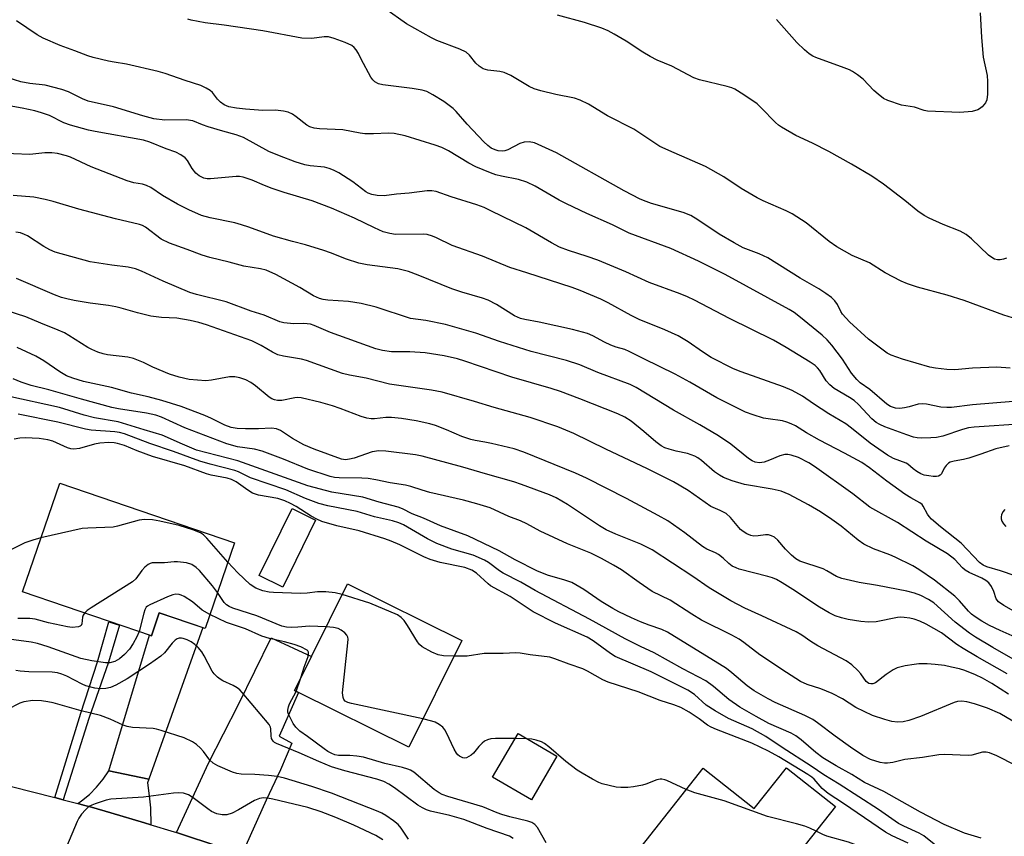
# Model space of a CAD drawing. Units: inches. Extents: x 1321759 to 1327759, y 493448 to 497449.
# Drawn here: x 1324218 to 1324464, y 495626 to 495830 of the extents above; entities that cross this region are included whole.
import ezdxf

# ---------------------------------------------------------------- set-up
doc = ezdxf.new("R2010")
doc.units = ezdxf.units.IN
doc.header["$MEASUREMENT"] = 0
for name, color, linetype in [('BLDG-Footprint', 5, 'Continuous'), ('TRANS-Driveway', 251, 'Continuous'), ('TRANS-Non Street Sidewalk', 7, 'Continuous'), ('TRANS-Road', 130, 'Continuous'), ('Undefined', 1, 'Continuous')]:
    doc.layers.add(name, color=color, linetype=linetype)

msp = doc.modelspace()

# ---------------------------------------------------------------- linework, layer by layer
at = {"layer": 'BLDG-Footprint'}
for points, elevation in [([(1324271.64, 495699.7), (1324264.34, 495678.31), (1324252.89, 495682.22), (1324250.93, 495676.48), (1324218.74, 495687.48), (1324228, 495714.61)], 236.75), ([(1324291.92, 495705.38), (1324283.72, 495688.62), (1324277.85, 495691.49), (1324286.05, 495708.25)], 213.3), ([(1324328.44, 495675.3), (1324315.22, 495648.63), (1324287.68, 495662.29), (1324286.68, 495662.78), (1324290.91, 495671.32), (1324299.9, 495689.45)], 211.41), ([(1324352.25, 495646.41), (1324345.88, 495635.44), (1324336.15, 495641.1), (1324342.53, 495652.07)], 221.48), ([(1324421.81, 495633.78), (1324406.33, 495614.22), (1324395.13, 495600.07), (1324389.39, 495604.61), (1324388.41, 495605.39), (1324386.55, 495606.86), (1324370.17, 495619.82), (1324388.8, 495643.36), (1324401.53, 495633.29), (1324409.58, 495643.46)], 209.43)]:
    msp.add_lwpolyline(points, close=True, dxfattribs=dict(at, elevation=elevation))
at = {"layer": 'TRANS-Driveway'}
for points in [[(1324250.29, 495640.61), (1324240.28, 495642.76), (1324250.45, 495676.65), (1324250.93, 495676.48), (1324252.89, 495682.22), (1324263.74, 495678.52)], [(1324273.44, 495621.67), (1324268.25, 495623.63), (1324257.18, 495627.3), (1324265.21, 495644.66), (1324272.67, 495659.31), (1324280.86, 495675.92), (1324290.91, 495671.32), (1324286.68, 495662.78), (1324287.68, 495662.29), (1324282.8, 495651.39), (1324285.97, 495649.6), (1324283.15, 495642.95), (1324279.57, 495635.4)], [(1324250.29, 495640.61), (1324249.97, 495639.72), (1324250.33, 495636.44), (1324250.66, 495633.47), (1324250.73, 495629.27), (1324249.15, 495629.74), (1324240.75, 495632.24), (1324235.98, 495633.66), (1324233.96, 495634.18), (1324232.5, 495634.55), (1324233.45, 495635.2), (1324235.42, 495636.85), (1324237.22, 495638.66), (1324238.85, 495640.64), (1324240.28, 495642.76)]]:
    msp.add_lwpolyline(points, close=True, dxfattribs=at)
at = {"layer": 'TRANS-Non Street Sidewalk'}
msp.add_lwpolyline([(1324228.86, 495635.48), (1324226.78, 495636.02), (1324233.29, 495657.14), (1324237.44, 495669.96), (1324240.27, 495679.94), (1324242.9, 495679.12), (1324240.15, 495669.83), (1324235.26, 495655.79)], close=True, dxfattribs=at)
at = {"layer": 'TRANS-Road'}
msp.add_lwpolyline([(1324215.94, 495638.8), (1324226.78, 495636.02), (1324228.86, 495635.48), (1324232.5, 495634.55), (1324233.96, 495634.18), (1324235.98, 495633.66), (1324240.75, 495632.24), (1324249.15, 495629.74), (1324250.73, 495629.27), (1324251.39, 495629.07), (1324255.8, 495627.76), (1324257.18, 495627.3), (1324268.25, 495623.63)], dxfattribs=at)
at = {"layer": 'Undefined'}
for p, q in [((1324287.1, 495662.57, 208), (1324288.25, 495665.95, 208)), ((1324344.82, 495650.73, 210), (1324341.79, 495650.8, 210))]:
    msp.add_line(p, q, dxfattribs=at)
for points, elevation in [([(1324466.06, 495755.87), (1324463.89, 495756.55), (1324454, 495760.22), (1324449.77, 495761.54), (1324442.3, 495763.59), (1324439.84, 495764.42), (1324438.22, 495765.09), (1324434.26, 495767.16), (1324430.34, 495769.67), (1324425.99, 495771.45), (1324422.18, 495773.62), (1324420.25, 495774.95), (1324414.53, 495779.64), (1324411.04, 495781.91), (1324409.51, 495782.65), (1324403.77, 495785.08), (1324402.23, 495785.83), (1324398.3, 495788.18), (1324393.94, 495791.11), (1324389.34, 495793.72), (1324381.51, 495797.08), (1324377.99, 495798.73), (1324371.42, 495802.99), (1324364.87, 495806.38), (1324360.12, 495809.28), (1324358.01, 495810.26), (1324356.66, 495810.77), (1324351.93, 495811.65), (1324348.25, 495812.57), (1324346.58, 495813.07), (1324345.27, 495813.71), (1324340.68, 495816.41), (1324339.08, 495817.15), (1324337.93, 495817.39), (1324334.98, 495817.77), (1324333.82, 495818.11), (1324332.83, 495818.72), (1324331.94, 495819.48), (1324330.36, 495821.53), (1324329.57, 495822.25), (1324328.01, 495823), (1324322.21, 495825.19), (1324320.91, 495825.8), (1324314.61, 495829.31), (1324309.27, 495833.13)], 242), ([(1324465.45, 495743.34), (1324462.19, 495743.55), (1324456.11, 495743.31), (1324451.65, 495742.89), (1324449.64, 495742.97), (1324446.84, 495743.31), (1324445.39, 495743.59), (1324438.61, 495745.59), (1324435.79, 495746.53), (1324434.75, 495747.04), (1324430.09, 495750.57), (1324425.34, 495754.89), (1324423.63, 495756.78), (1324423.19, 495757.48), (1324422.32, 495759.22), (1324421.68, 495760.16), (1324420.82, 495760.95), (1324419.39, 495761.99), (1324417.67, 495763.14), (1324412.98, 495765.84), (1324404.9, 495770.84), (1324402.76, 495771.9), (1324398.81, 495773.41), (1324396.55, 495774.63), (1324392.8, 495776.83), (1324387.45, 495780.4), (1324385.69, 495781.42), (1324383.82, 495782.21), (1324375.9, 495784.47), (1324374.57, 495784.93), (1324373.06, 495785.56), (1324369.06, 495787.64), (1324352.1, 495797.08), (1324348.47, 495798.81), (1324346.63, 495799.58), (1324345.31, 495799.85), (1324344.03, 495799.77), (1324343, 495799.4), (1324340, 495797.89), (1324339.23, 495797.63), (1324338.74, 495797.55), (1324337.52, 495797.62), (1324336.77, 495797.85), (1324335.83, 495798.3), (1324334.97, 495798.9), (1324333.94, 495799.87), (1324329.78, 495804.25), (1324327.05, 495807.42), (1324326.28, 495808.21), (1324323.98, 495809.97), (1324321.24, 495811.61), (1324319.7, 495812.41), (1324318.57, 495812.79), (1324316.06, 495813.19), (1324308.72, 495814.08), (1324307.64, 495814.37), (1324306.76, 495814.87), (1324306.23, 495815.38), (1324305.78, 495816.05), (1324303.33, 495820.54), (1324302.65, 495821.96), (1324302.09, 495822.85), (1324301.58, 495823.45), (1324300.96, 495823.95), (1324299.35, 495824.67), (1324296.54, 495825.68), (1324295.12, 495826.05), (1324294.08, 495826.06), (1324291, 495825.66), (1324288.46, 495825.74), (1324278.74, 495827.61), (1324269.11, 495829.01), (1324264.38, 495829.61), (1324260.87, 495830.25), (1324260.04, 495830.53)], 240), ([(1324464.56, 495770.83), (1324463.79, 495770.55), (1324463.02, 495770.38), (1324462.31, 495770.39), (1324461.61, 495770.58), (1324460.92, 495770.93), (1324460.04, 495771.55), (1324455.82, 495775.61), (1324454.48, 495776.69), (1324453.01, 495777.5), (1324448.72, 495779.17), (1324445.27, 495780.75), (1324444, 495781.42), (1324442.42, 495782.51), (1324439.14, 495785.21), (1324433.82, 495789.28), (1324430.96, 495791.24), (1324425.81, 495794.29), (1324420.2, 495797.47), (1324416.08, 495799.53), (1324411.89, 495801.44), (1324408.36, 495803.5), (1324407.64, 495804), (1324406.81, 495804.72), (1324403.31, 495808.31), (1324402.24, 495809.32), (1324398.91, 495811.63), (1324396.7, 495813.01), (1324395.9, 495813.35), (1324394.78, 495813.68), (1324387.83, 495815.33), (1324386.43, 495815.83), (1324380.97, 495818.78), (1324377.31, 495820.29), (1324375.5, 495821.2), (1324373.73, 495822.22), (1324369.52, 495825.01), (1324366.55, 495826.77), (1324365.04, 495827.61), (1324363.44, 495828.29), (1324359.1, 495829.66), (1324352.38, 495831.46)], 244), ([(1324457.95, 495832.1), (1324458.29, 495825.9), (1324458.77, 495821.03), (1324459.73, 495816.42), (1324459.81, 495814.96), (1324459.83, 495811.74), (1324459.69, 495810.34), (1324459.35, 495809.62), (1324458.46, 495808.61), (1324457.84, 495808.09), (1324457.38, 495807.82), (1324456.03, 495807.47), (1324452.88, 495807.18), (1324444.79, 495807.54), (1324443.96, 495807.7), (1324441.61, 495808.49), (1324438.31, 495809.01), (1324434.92, 495810.15), (1324433.87, 495810.67), (1324432.47, 495811.73), (1324431.39, 495812.71), (1324428.72, 495815.49), (1324427.33, 495816.61), (1324426.1, 495817.45), (1324425.34, 495817.85), (1324424.03, 495818.38), (1324416.95, 495820.92), (1324416.17, 495821.28), (1324415.26, 495821.86), (1324414.13, 495822.81), (1324412.22, 495824.66), (1324407.08, 495830.38)], 246), ([(1324466.26, 495734.96), (1324456.08, 495734.16), (1324450.79, 495733.47), (1324449.68, 495733.46), (1324448.2, 495733.61), (1324444.59, 495734.31), (1324443.49, 495734.42), (1324442.52, 495734.29), (1324440.26, 495733.63), (1324439.1, 495733.39), (1324437.94, 495733.25), (1324436.86, 495733.35), (1324435.62, 495733.78), (1324434.7, 495734.32), (1324430.39, 495737.99), (1324428.02, 495739.62), (1324427.2, 495740.45), (1324425.86, 495742.04), (1324423.57, 495745.58), (1324420.92, 495749.04), (1324419.8, 495750.37), (1324418.51, 495751.57), (1324412.68, 495756.34), (1324411.5, 495757.22), (1324410.29, 495757.96), (1324394.25, 495766.74), (1324387.65, 495770.04), (1324380.69, 495773.18), (1324370.32, 495777.01), (1324366.09, 495779.12), (1324359.72, 495781.93), (1324354.6, 495784.33), (1324352.77, 495785.3), (1324346.76, 495788.76), (1324344.72, 495789.75), (1324342.62, 495790.43), (1324338.39, 495791.27), (1324336.96, 495791.63), (1324335.6, 495792.13), (1324332.01, 495793.64), (1324330.19, 495794.56), (1324325.11, 495797.65), (1324323.48, 495798.4), (1324321.79, 495799.05), (1324314.29, 495801.37), (1324311.57, 495801.95), (1324310.17, 495802.05), (1324306.42, 495801.89), (1324304.21, 495801.89), (1324303.1, 495802.03), (1324298.71, 495802.83), (1324292.92, 495803.11), (1324291.57, 495803.26), (1324290.5, 495803.59), (1324289.75, 495803.98), (1324287.11, 495806.11), (1324286.14, 495806.75), (1324285.07, 495807.24), (1324283.95, 495807.55), (1324281.94, 495807.8), (1324278.77, 495807.71), (1324274.44, 495808.02), (1324272.15, 495808.25), (1324270.29, 495808.64), (1324269.06, 495809.14), (1324268.16, 495809.76), (1324267.43, 495810.5), (1324266.19, 495812.15), (1324265.57, 495812.7), (1324264.58, 495813.3), (1324263.25, 495813.92), (1324259.37, 495815.16), (1324254.32, 495816.94), (1324252.61, 495817.46), (1324244.72, 495819.29), (1324241.63, 495819.72), (1324240.17, 495820.02), (1324236.39, 495820.89), (1324234.99, 495821.32), (1324231.79, 495822.61), (1324228.11, 495823.9), (1324223.9, 495825.74), (1324222.38, 495826.59), (1324217.24, 495830.08)], 238), ([(1324468.88, 495729.44), (1324456.53, 495728.54), (1324455.11, 495728.37), (1324453.59, 495727.98), (1324448.64, 495726.33), (1324447.05, 495725.99), (1324445.7, 495725.9), (1324443.4, 495725.87), (1324442.24, 495725.95), (1324441.36, 495726.09), (1324439.68, 495726.63), (1324434.2, 495728.68), (1324432.93, 495729.21), (1324431.98, 495729.77), (1324430.94, 495730.66), (1324427.55, 495734.2), (1324426.49, 495735.2), (1324425.33, 495736.01), (1324421.51, 495738.27), (1324420.42, 495739.15), (1324419.53, 495740.18), (1324417.93, 495742.75), (1324417.38, 495743.39), (1324416.75, 495743.96), (1324415.54, 495744.79), (1324409.53, 495748.48), (1324406.31, 495750.29), (1324395.38, 495755.72), (1324386.65, 495760.31), (1324384.88, 495761.17), (1324383.06, 495761.9), (1324375.29, 495764.7), (1324369.43, 495767.39), (1324362.45, 495770.28), (1324359.83, 495771.23), (1324355.17, 495772.67), (1324352.87, 495773.57), (1324350.84, 495774.59), (1324344.48, 495778.35), (1324335.76, 495782.65), (1324334.03, 495783.43), (1324332.21, 495784.1), (1324325.82, 495786.09), (1324322.09, 495787.41), (1324321.01, 495787.64), (1324319.8, 495787.65), (1324315.28, 495787.01), (1324312.17, 495786.77), (1324309.08, 495786.4), (1324307.35, 495786.42), (1324306.03, 495786.66), (1324305.07, 495787.02), (1324304.47, 495787.37), (1324301.23, 495789.84), (1324297.72, 495792.1), (1324296.43, 495792.82), (1324295.32, 495793.22), (1324294.17, 495793.5), (1324290.59, 495793.87), (1324289.27, 495794.09), (1324286.84, 495794.83), (1324282.88, 495796.32), (1324280.24, 495797.41), (1324273.92, 495800.9), (1324272.1, 495801.63), (1324268.78, 495802.5), (1324265.09, 495803.64), (1324263.69, 495804.12), (1324261.27, 495805.12), (1324259.56, 495805.32), (1324254.24, 495805.29), (1324251.52, 495805.58), (1324248.74, 495806.32), (1324241.46, 495808.62), (1324235.12, 495810.01), (1324233.71, 495810.56), (1324230.18, 495812.33), (1324228.57, 495812.91), (1324224.38, 495813.99), (1324220.53, 495814.44), (1324218.31, 495814.88), (1324213.5, 495816.31)], 236), ([(1324465.24, 495723.95), (1324461.94, 495723.19), (1324458.15, 495721.81), (1324455.15, 495720.86), (1324453.8, 495720.52), (1324451.51, 495720.11), (1324450.51, 495719.8), (1324450.06, 495719.56), (1324449.49, 495719), (1324449.02, 495718.32), (1324448.29, 495716.95), (1324447.99, 495716.6), (1324447.61, 495716.37), (1324447.11, 495716.26), (1324446.28, 495716.26), (1324445.13, 495716.38), (1324443.99, 495716.6), (1324443.19, 495716.92), (1324442.17, 495717.52), (1324441.22, 495718.2), (1324439.92, 495719.33), (1324439.46, 495719.62), (1324436.34, 495720.79), (1324434.84, 495721.6), (1324430.53, 495724.57), (1324425.87, 495728.31), (1324424.43, 495729.37), (1324420.2, 495731.92), (1324416.33, 495734.44), (1324413.58, 495736.33), (1324411.04, 495737.72), (1324408.88, 495738.62), (1324398.27, 495742.37), (1324396.35, 495743.16), (1324390.79, 495745.98), (1324388.58, 495747.42), (1324385.03, 495749.92), (1324382.55, 495751.4), (1324379.21, 495752.88), (1324372.8, 495755.46), (1324370.76, 495756.51), (1324365.07, 495759.67), (1324363.19, 495760.55), (1324358.01, 495762.72), (1324356.07, 495763.45), (1324344.73, 495767.17), (1324340.44, 495768.49), (1324333.63, 495771.32), (1324326.09, 495773.94), (1324322.14, 495775.9), (1324321.11, 495776.32), (1324319.85, 495776.67), (1324319, 495776.77), (1324311.88, 495776.74), (1324310.48, 495776.97), (1324308.8, 495777.41), (1324306.63, 495778.34), (1324301.66, 495780.82), (1324295.93, 495783.27), (1324291.08, 495785.09), (1324284.08, 495787.2), (1324281.08, 495788.21), (1324279.17, 495788.92), (1324276.07, 495790.31), (1324273.8, 495791.05), (1324272.93, 495791.21), (1324272.06, 495791.22), (1324265.69, 495790.63), (1324264.85, 495790.64), (1324264.05, 495790.81), (1324262.82, 495791.37), (1324261.98, 495792.07), (1324261.12, 495793.21), (1324259.92, 495795.21), (1324259.37, 495795.84), (1324258.24, 495796.62), (1324256.99, 495797.24), (1324254.56, 495798.13), (1324250.54, 495799.77), (1324248.91, 495800.28), (1324236.9, 495802.41), (1324235.19, 495802.81), (1324230.66, 495804.05), (1324229.05, 495804.63), (1324225.42, 495806.42), (1324223.46, 495807.11), (1324221.8, 495807.57), (1324218.66, 495808.29), (1324214.45, 495809.03)], 234), ([(1324466.73, 495691.47), (1324463.04, 495692.72), (1324459.69, 495693.68), (1324458.73, 495694.13), (1324457.85, 495694.76), (1324453.26, 495699.57), (1324448.07, 495703.68), (1324445.84, 495705.61), (1324445.28, 495706.23), (1324444.84, 495706.85), (1324443.78, 495708.85), (1324443.47, 495709.25), (1324442.94, 495709.7), (1324440.66, 495710.89), (1324439.19, 495711.85), (1324434.66, 495715.06), (1324430.34, 495718.42), (1324428.39, 495719.74), (1324424.11, 495722.09), (1324417.88, 495725.29), (1324414.62, 495727.14), (1324411.84, 495728.87), (1324410.79, 495729.44), (1324409.71, 495729.86), (1324408.58, 495730.16), (1324405.03, 495730.62), (1324403.87, 495730.86), (1324401.31, 495731.63), (1324399.35, 495732.33), (1324392.21, 495735.94), (1324385.42, 495739.85), (1324381.81, 495741.79), (1324373.91, 495745.65), (1324370.27, 495747.52), (1324369.21, 495747.97), (1324367.05, 495748.57), (1324365.71, 495749.09), (1324364.14, 495749.8), (1324361.2, 495751.41), (1324359.86, 495751.99), (1324356.1, 495752.97), (1324347.77, 495754.82), (1324344.25, 495755.46), (1324343.14, 495755.75), (1324341.65, 495756.41), (1324337.15, 495759.25), (1324335.06, 495760.32), (1324333.66, 495760.82), (1324328.5, 495762.33), (1324326.01, 495763.15), (1324317.54, 495766.56), (1324315.14, 495767.44), (1324312.45, 495768.1), (1324304.8, 495769.12), (1324302.78, 495769.56), (1324299.63, 495770.52), (1324295.62, 495772.13), (1324293.96, 495772.72), (1324289.44, 495774.14), (1324286.15, 495774.94), (1324281.43, 495776.26), (1324275.25, 495778.56), (1324273.4, 495779.16), (1324271.77, 495779.59), (1324265.62, 495780.86), (1324263.43, 495781.49), (1324260.29, 495782.85), (1324257.47, 495784.31), (1324253.66, 495786.43), (1324250.73, 495788.43), (1324249.72, 495788.99), (1324248.67, 495789.27), (1324246.51, 495789.62), (1324244.89, 495790.15), (1324235.86, 495793.64), (1324230.72, 495795.99), (1324229.66, 495796.4), (1324227.43, 495796.93), (1324226.01, 495797.1), (1324224.3, 495797.08), (1324220.51, 495796.73), (1324212.31, 495797.05)], 232), ([(1324467.53, 495681.93), (1324463.89, 495684.04), (1324462.61, 495684.91), (1324461.99, 495685.7), (1324461.41, 495687.51), (1324460.8, 495688.75), (1324460.17, 495689.65), (1324459.43, 495690.29), (1324458.43, 495690.84), (1324455.28, 495692.27), (1324454.28, 495692.83), (1324453.54, 495693.44), (1324451.66, 495695.5), (1324449.86, 495696.95), (1324444.52, 495700.09), (1324437.33, 495704.75), (1324430.41, 495708.62), (1324426.2, 495711.94), (1324416.63, 495718.78), (1324415.16, 495719.7), (1324412.6, 495720.99), (1324410.76, 495721.59), (1324409.96, 495721.73), (1324409.18, 495721.76), (1324407.93, 495721.45), (1324405.38, 495720.3), (1324404.01, 495719.8), (1324402.89, 495719.65), (1324401.8, 495719.85), (1324401.06, 495720.19), (1324400.11, 495720.78), (1324395.65, 495724.32), (1324392.58, 495726.44), (1324387.97, 495729.14), (1324381.37, 495732.81), (1324372.06, 495738.45), (1324370.55, 495739.2), (1324362.47, 495742.26), (1324358, 495744.13), (1324354.67, 495745.22), (1324345.79, 495747.45), (1324337.88, 495749.98), (1324332.01, 495752.02), (1324324.41, 495754.21), (1324319.5, 495755.22), (1324315.61, 495755.76), (1324307.07, 495758.57), (1324303.36, 495759.51), (1324300.14, 495759.98), (1324294.96, 495760.28), (1324293.79, 495760.47), (1324292.95, 495760.7), (1324291.38, 495761.41), (1324288.03, 495763.43), (1324282, 495766.7), (1324279.57, 495767.78), (1324278.21, 495768.15), (1324274.02, 495768.81), (1324270.35, 495769.8), (1324265.52, 495770.96), (1324263.58, 495771.57), (1324259.82, 495773), (1324255.42, 495774.52), (1324253.32, 495775.55), (1324249.43, 495778.57), (1324248.71, 495778.97), (1324247.96, 495779.23), (1324241.91, 495780.66), (1324232.77, 495783), (1324226.39, 495784.97), (1324224.39, 495785.47), (1324221.55, 495786), (1324216.41, 495786.45)], 230), ([(1324466.7, 495676.13), (1324463.02, 495677.76), (1324460.36, 495679.05), (1324458.38, 495680.13), (1324456.74, 495681.2), (1324455.84, 495681.87), (1324455.05, 495682.59), (1324452.86, 495685.2), (1324451.66, 495686.38), (1324446.59, 495690.33), (1324442.7, 495693.06), (1324441.19, 495693.91), (1324436.75, 495696.11), (1324435.4, 495696.68), (1324431.33, 495698.15), (1324428.94, 495699.36), (1324427.49, 495700.34), (1324423.23, 495703.81), (1324420.91, 495705.55), (1324418.11, 495707.42), (1324415.13, 495709.14), (1324410.27, 495711.72), (1324408.29, 495712.58), (1324406.02, 495713.1), (1324399.11, 495714.23), (1324396.02, 495715.19), (1324393.83, 495716.02), (1324392.82, 495716.6), (1324391.63, 495717.42), (1324388.38, 495720.24), (1324387.47, 495720.91), (1324386.73, 495721.32), (1324384.89, 495722.03), (1324382.02, 495722.61), (1324380.31, 495723.06), (1324379.22, 495723.45), (1324378.29, 495723.95), (1324376.97, 495724.88), (1324373.98, 495727.51), (1324370.79, 495730.07), (1324369.18, 495731.1), (1324367.42, 495731.88), (1324357.96, 495735.69), (1324353.17, 495737.52), (1324350.83, 495738.25), (1324341.01, 495741.03), (1324329.21, 495745.08), (1324327.36, 495745.65), (1324324.04, 495746.43), (1324319.32, 495747.17), (1324315.52, 495747.4), (1324310.94, 495747.37), (1324308.62, 495747.71), (1324306.96, 495748.17), (1324295.7, 495752.2), (1324291.6, 495753.96), (1324290.68, 495754.27), (1324289.03, 495754.5), (1324286.5, 495754.41), (1324285.67, 495754.45), (1324284.03, 495754.68), (1324282.96, 495754.93), (1324279.09, 495756.53), (1324275.82, 495757.58), (1324269.61, 495759.85), (1324262.18, 495761.68), (1324260.52, 495762.19), (1324253.85, 495765.03), (1324248.47, 495767.51), (1324246.9, 495768.11), (1324245.07, 495768.55), (1324241.05, 495769.04), (1324235.57, 495769.92), (1324226.83, 495772.31), (1324225.53, 495772.87), (1324224, 495773.69), (1324219.99, 495776.36), (1324219.23, 495776.73), (1324218.18, 495777.1), (1324217.04, 495777.33)], 228), ([(1324468.53, 495669.29), (1324461.12, 495673.55), (1324456.79, 495676.14), (1324455.33, 495677.15), (1324451.77, 495679.85), (1324446.39, 495684.69), (1324445.1, 495685.55), (1324443.14, 495686.53), (1324441.58, 495687.11), (1324439.7, 495687.63), (1324432.34, 495689.06), (1324427.72, 495689.78), (1324423.43, 495690.75), (1324422.1, 495691.26), (1324419.7, 495692.67), (1324418.72, 495693.16), (1324412.9, 495695.13), (1324411.97, 495695.66), (1324410.84, 495696.6), (1324409.37, 495698.07), (1324407.43, 495700.31), (1324406.57, 495701.06), (1324405.86, 495701.45), (1324405.11, 495701.69), (1324404.38, 495701.7), (1324402.56, 495701.4), (1324401.45, 495701.34), (1324400.67, 495701.5), (1324399.69, 495701.95), (1324398.77, 495702.52), (1324398.13, 495703.05), (1324395.62, 495705.99), (1324394.54, 495706.97), (1324393.06, 495707.79), (1324390.7, 495708.79), (1324385.07, 495712.74), (1324381.34, 495714.89), (1324374.84, 495718.2), (1324364.43, 495723.04), (1324356.43, 495727.03), (1324352.44, 495728.68), (1324345.52, 495730.96), (1324336.54, 495733.5), (1324331.61, 495735.03), (1324323.56, 495737.32), (1324320.93, 495737.81), (1324310.44, 495739.33), (1324304.61, 495740.79), (1324300.43, 495741.57), (1324298.69, 495741.97), (1324289.66, 495745.25), (1324288.39, 495745.54), (1324283.89, 495746.31), (1324282.49, 495746.68), (1324281.14, 495747.29), (1324278.33, 495748.96), (1324276.02, 495750.12), (1324264.66, 495754.17), (1324262.76, 495754.75), (1324260.57, 495755.24), (1324257.27, 495755.81), (1324253.42, 495755.99), (1324250.79, 495756.29), (1324247.43, 495757.11), (1324243.37, 495758.34), (1324242.04, 495758.67), (1324240.16, 495758.97), (1324235.58, 495759.53), (1324231.63, 495760.22), (1324229.75, 495760.62), (1324228.47, 495760.98), (1324226.73, 495761.61), (1324217.22, 495765.69)], 226), ([(1324464.77, 495666.93), (1324457.21, 495671.22), (1324453.75, 495673.28), (1324452.2, 495674.32), (1324448.34, 495677.2), (1324444.48, 495679.39), (1324442.88, 495680.1), (1324441.51, 495680.6), (1324440.42, 495680.86), (1324439.03, 495681.04), (1324438.2, 495681.07), (1324437.33, 495680.99), (1324431.99, 495679.97), (1324430.07, 495679.87), (1324428.14, 495680), (1324424.97, 495680.54), (1324423.31, 495680.94), (1324421.78, 495681.47), (1324420.29, 495682.22), (1324417.87, 495683.62), (1324411.2, 495688.04), (1324408.52, 495689.73), (1324407.08, 495690.54), (1324406.08, 495690.96), (1324404.94, 495691.31), (1324397.77, 495693.13), (1324397, 495693.41), (1324396.06, 495693.88), (1324395.19, 495694.49), (1324393.78, 495695.85), (1324392.64, 495696.75), (1324391.88, 495697.19), (1324389.73, 495698.14), (1324388.61, 495698.79), (1324384.19, 495702.17), (1324379.91, 495705.2), (1324377.56, 495706.55), (1324369.62, 495710.72), (1324359.6, 495715.81), (1324356.91, 495717.09), (1324343.97, 495722.35), (1324341.53, 495723.13), (1324335.91, 495724.5), (1324334.23, 495724.85), (1324331.83, 495725.22), (1324330.71, 495725.49), (1324328.48, 495726.24), (1324324.64, 495727.91), (1324321.87, 495729), (1324320.46, 495729.39), (1324317.06, 495730.13), (1324313.42, 495730.73), (1324310.87, 495731), (1324309.46, 495730.97), (1324306.69, 495730.64), (1324305.85, 495730.65), (1324304.73, 495730.79), (1324303.32, 495731.2), (1324298.04, 495733.23), (1324296.13, 495733.87), (1324293.25, 495734.7), (1324288.32, 495735.9), (1324287.49, 495735.97), (1324286.72, 495735.9), (1324283.53, 495735.23), (1324282.43, 495735.24), (1324281.69, 495735.38), (1324281.02, 495735.64), (1324280.32, 495736.08), (1324276.91, 495738.87), (1324275.76, 495739.71), (1324274.53, 495740.4), (1324273.04, 495740.94), (1324271.72, 495741.12), (1324270.42, 495741.11), (1324265.96, 495740.29), (1324264.49, 495740.17), (1324260.36, 495740.47), (1324257.84, 495741.03), (1324255.47, 495741.82), (1324251.27, 495743.6), (1324248.94, 495744.75), (1324246.44, 495745.72), (1324244.99, 495746.04), (1324239.97, 495746.61), (1324238.84, 495746.86), (1324237.53, 495747.32), (1324236.01, 495747.97), (1324235.01, 495748.5), (1324230.31, 495751.51), (1324229.17, 495752.15), (1324227.63, 495752.82), (1324223.25, 495754.53), (1324219.54, 495756.11), (1324214.86, 495757.66)], 224), ([(1324465.05, 495661.85), (1324460.89, 495664.58), (1324458.59, 495665.88), (1324456.83, 495666.71), (1324454.17, 495667.75), (1324452.8, 495668.18), (1324450.79, 495668.66), (1324449.05, 495669.01), (1324446.76, 495669.28), (1324444.73, 495669.42), (1324442.66, 495669.42), (1324441.5, 495669.3), (1324439.22, 495668.92), (1324437.27, 495668.43), (1324436.24, 495667.92), (1324434.53, 495666.82), (1324431.85, 495664.7), (1324431.13, 495664.44), (1324430.63, 495664.42), (1324430.19, 495664.52), (1324429.52, 495665.05), (1324428.17, 495666.94), (1324427.4, 495667.81), (1324425.89, 495669.17), (1324424.47, 495670.19), (1324417.45, 495673.93), (1324415.68, 495675.05), (1324413.39, 495676.64), (1324412, 495677.45), (1324403.46, 495681.47), (1324399.19, 495683.38), (1324395.73, 495685.18), (1324390.28, 495688.42), (1324386.19, 495691.24), (1324376.02, 495697.96), (1324373.19, 495699.37), (1324366.92, 495701.83), (1324364.53, 495702.92), (1324362.87, 495703.94), (1324354.88, 495709.28), (1324352.01, 495710.95), (1324350.35, 495711.7), (1324343.38, 495714.28), (1324341.48, 495714.92), (1324334.36, 495716.88), (1324328.73, 495718.57), (1324318.55, 495721.32), (1324316.91, 495721.7), (1324309.48, 495722.62), (1324307.74, 495722.7), (1324306.05, 495722.4), (1324301.58, 495720.87), (1324300.45, 495720.55), (1324299.42, 495720.43), (1324298.44, 495720.57), (1324291.55, 495723.05), (1324288.99, 495724.13), (1324286.18, 495725.71), (1324283.17, 495727.76), (1324282.17, 495728.2), (1324280.9, 495728.36), (1324277.69, 495728.13), (1324274.44, 495728.18), (1324272.38, 495728.26), (1324270.82, 495728.5), (1324269.3, 495729.05), (1324265.91, 495730.75), (1324264.3, 495731.45), (1324258.31, 495733.7), (1324253.53, 495735.25), (1324250.09, 495736.15), (1324245.91, 495737.03), (1324240.98, 495738.47), (1324233.94, 495740), (1324231.28, 495740.8), (1324229.73, 495741.42), (1324228.02, 495742.37), (1324224.07, 495745.17), (1324222.02, 495746.3), (1324217.4, 495748.46)], 222), ([(1324466.12, 495655.12), (1324462.93, 495657.05), (1324459.81, 495658.35), (1324456.55, 495659.48), (1324454.68, 495659.98), (1324453.37, 495660.14), (1324452.31, 495660.05), (1324451.5, 495659.83), (1324443.09, 495656.32), (1324440.14, 495655.28), (1324438.77, 495654.96), (1324437.36, 495654.87), (1324435.9, 495655.04), (1324434.2, 495655.52), (1324431.12, 495656.55), (1324426.94, 495658.54), (1324423.61, 495660.71), (1324421.02, 495662.05), (1324418.17, 495663.2), (1324414.78, 495664.25), (1324413.13, 495665.04), (1324409.61, 495667.26), (1324402.97, 495671.71), (1324398.96, 495674.8), (1324397.76, 495675.62), (1324395.96, 495676.63), (1324388.35, 495680.4), (1324385.94, 495681.83), (1324380.52, 495685.38), (1324376.07, 495687.56), (1324372.75, 495689.78), (1324368.41, 495692.95), (1324366.4, 495694.14), (1324363.4, 495695.73), (1324360.67, 495697.06), (1324354.86, 495699.43), (1324348.08, 495702.62), (1324344.7, 495704.46), (1324343.11, 495705.15), (1324340.2, 495706.23), (1324335.56, 495708.46), (1324332.19, 495709.46), (1324328.87, 495710.34), (1324320.47, 495712.26), (1324318.53, 495712.8), (1324315.72, 495713.75), (1324314.4, 495714.09), (1324310.54, 495714.71), (1324307, 495715.45), (1324305.1, 495715.76), (1324303.49, 495715.85), (1324297.8, 495715.91), (1324296.66, 495716.04), (1324295.59, 495716.29), (1324289.99, 495718.12), (1324283.9, 495720.57), (1324278.58, 495722.56), (1324276.7, 495723.04), (1324272.39, 495723.66), (1324269.76, 495724.44), (1324259.25, 495728.42), (1324253.41, 495731.09), (1324252.01, 495731.58), (1324249.7, 495732.05), (1324242.7, 495733.17), (1324241.06, 495733.52), (1324233.44, 495735.53), (1324225.27, 495737.92), (1324220.86, 495738.96), (1324218.41, 495739.81), (1324216.34, 495740.69)], 220), ([(1324471.84, 495641.53), (1324462.17, 495646.43), (1324460.32, 495647.18), (1324459.52, 495647.36), (1324458.6, 495647.36), (1324455.87, 495646.66), (1324455, 495646.55), (1324449.09, 495646.8), (1324447.62, 495646.76), (1324443.58, 495646.04), (1324439.15, 495645.52), (1324436.17, 495644.81), (1324434.83, 495644.61), (1324434.05, 495644.61), (1324433.01, 495644.77), (1324430.55, 495645.59), (1324428.66, 495646.53), (1324425.55, 495648.62), (1324421.73, 495651.4), (1324417.37, 495654.75), (1324416.17, 495655.56), (1324414.17, 495656.58), (1324406.74, 495659.77), (1324405, 495660.68), (1324401.56, 495662.7), (1324399.81, 495663.97), (1324395.98, 495667.2), (1324394.6, 495668.25), (1324379.88, 495677.39), (1324378.48, 495678.03), (1324375.26, 495679.1), (1324373.11, 495679.91), (1324370.86, 495680.91), (1324367.74, 495682.47), (1324366.22, 495683.29), (1324363.29, 495685.04), (1324358.92, 495687.99), (1324355.92, 495689.75), (1324354, 495690.45), (1324350.1, 495691.51), (1324347.4, 495692.58), (1324341.81, 495695.41), (1324337.77, 495697.68), (1324329.99, 495701.41), (1324323.18, 495703.92), (1324318.89, 495705.88), (1324316.1, 495706.93), (1324313.61, 495708.17), (1324312.54, 495708.61), (1324307.82, 495709.83), (1324303.72, 495711.05), (1324295.98, 495712.36), (1324289.97, 495713.92), (1324272.51, 495720.13), (1324262.16, 495722.86), (1324258.65, 495724.31), (1324253.62, 495726.59), (1324249.08, 495727.9), (1324242.63, 495729.87), (1324236.66, 495730.91), (1324234.14, 495731.58), (1324227.98, 495733.46), (1324215.06, 495736.33)], 218), ([(1324458.24, 495625.9), (1324454.08, 495627.17), (1324448.98, 495629.35), (1324443.1, 495632.4), (1324433.88, 495637.55), (1324429.09, 495639.82), (1324425.93, 495641.78), (1324422.02, 495643.94), (1324418.7, 495645.96), (1324416.94, 495647.29), (1324413.25, 495650.48), (1324411.94, 495651.47), (1324410.73, 495652.11), (1324405.16, 495654.56), (1324401.99, 495656.26), (1324397.93, 495658.66), (1324395.21, 495660.55), (1324391.38, 495663.82), (1324389.46, 495665.2), (1324383.67, 495668.17), (1324376.57, 495672.18), (1324373.12, 495673.75), (1324369.3, 495675.69), (1324360.4, 495680.64), (1324346.81, 495687.76), (1324343.19, 495689.82), (1324338.81, 495692.11), (1324337.88, 495692.68), (1324335.12, 495694.73), (1324334.14, 495695.34), (1324331.32, 495696.62), (1324325.96, 495698.14), (1324322.23, 495699.52), (1324319.89, 495700.67), (1324313.91, 495704.15), (1324312.74, 495704.71), (1324311.17, 495705.16), (1324306.66, 495706.14), (1324302.31, 495707.48), (1324295.01, 495708.9), (1324292.75, 495709.5), (1324289.42, 495710.77), (1324284.46, 495712.92), (1324275.67, 495715.93), (1324272.71, 495717.39), (1324271.73, 495717.79), (1324265.59, 495719.35), (1324263.01, 495720.09), (1324256.42, 495722.49), (1324250.49, 495724.46), (1324244.15, 495726.88), (1324242.92, 495727.24), (1324241.81, 495727.39), (1324235.86, 495727.86), (1324234.47, 495728.05), (1324227.54, 495729.83), (1324217.58, 495731.82)], 216), ([(1324449.43, 495622.05), (1324443.89, 495626.48), (1324442.73, 495627.15), (1324438.91, 495628.87), (1324437.58, 495629.6), (1324432.58, 495633.03), (1324422.76, 495639.4), (1324418.95, 495641.74), (1324415.76, 495643.91), (1324408.52, 495648.54), (1324404.44, 495651.31), (1324401.04, 495653.18), (1324395.11, 495655.78), (1324391.75, 495657.69), (1324389.53, 495659.12), (1324386.57, 495661.8), (1324384.96, 495662.85), (1324375.81, 495667.43), (1324366.8, 495671.3), (1324365.59, 495672.02), (1324361.3, 495675.16), (1324359.78, 495676.09), (1324351.9, 495679.62), (1324346.32, 495682.47), (1324340.59, 495686.28), (1324335.63, 495688.95), (1324335.06, 495689.41), (1324332.18, 495692.11), (1324331.01, 495692.89), (1324329.24, 495693.54), (1324323.09, 495694.79), (1324320.58, 495695.53), (1324318.99, 495696.21), (1324313.01, 495699.17), (1324310.86, 495700.12), (1324309.21, 495700.72), (1324302.84, 495702.68), (1324297.24, 495703.92), (1324293.52, 495705.03), (1324292.24, 495705.58), (1324290.79, 495706.33), (1324287.08, 495708.76), (1324285.7, 495709.52), (1324284.27, 495710.18), (1324282.53, 495710.72), (1324277.65, 495711.61), (1324276.16, 495712.11), (1324274.97, 495712.81), (1324272.08, 495714.92), (1324270.95, 495715.5), (1324269.85, 495715.8), (1324265.87, 495716.62), (1324264.65, 495716.95), (1324259.25, 495718.88), (1324251.17, 495721.26), (1324247.36, 495722.66), (1324244.19, 495724.02), (1324242.47, 495724.5), (1324241.62, 495724.63), (1324240.24, 495724.71), (1324238.06, 495724.61), (1324236.67, 495724.33), (1324232.94, 495723.21), (1324231.56, 495723.06), (1324230.76, 495723.19), (1324229.96, 495723.45), (1324226.3, 495725.05), (1324225.06, 495725.44), (1324222.84, 495725.73), (1324219.41, 495725.92), (1324218.02, 495725.83), (1324216.64, 495725.62)], 214), ([(1324464.19, 495707.98), (1324463.67, 495707.43), (1324463.33, 495706.69), (1324463.21, 495706.17), (1324463.24, 495705.64), (1324463.41, 495705.13), (1324463.84, 495704.41), (1324464.39, 495703.79)], 232), ([(1324270, 495694.89), (1324264.76, 495700.85), (1324263.92, 495701.68), (1324263.18, 495702.18), (1324261.25, 495702.93), (1324257.83, 495704.03), (1324252.98, 495705.08), (1324251.21, 495705.39), (1324249.21, 495705.48), (1324247.85, 495705.36), (1324242.48, 495703.85), (1324241.32, 495703.63), (1324235.05, 495703.38), (1324233.58, 495703.24), (1324223.32, 495700.9)], 212), ([(1324223.32, 495700.9), (1324221.28, 495700.38), (1324219.29, 495699.64), (1324213.75, 495696.93)], 212), ([(1324267.39, 495687.26), (1324266.2, 495688.91), (1324262.97, 495692.76), (1324262.13, 495693.51), (1324260.99, 495694.23), (1324259.67, 495694.65), (1324257.43, 495694.96), (1324256.56, 495694.95), (1324254.21, 495694.72), (1324251.09, 495694.65), (1324250.57, 495694.53), (1324250.09, 495694.29), (1324249.24, 495693.61), (1324248.51, 495692.76), (1324247.05, 495690.66), (1324246.19, 495689.9), (1324235.86, 495683.45), (1324234.88, 495682.79), (1324234.24, 495682.18)], 210), ([(1324298.57, 495686.77), (1324296.81, 495687.2), (1324294.46, 495687.4), (1324292.4, 495687.42), (1324289.81, 495687.1), (1324288.19, 495687.04), (1324281.4, 495687.25), (1324280.31, 495687.36), (1324278.78, 495687.71), (1324277, 495688.36), (1324275.56, 495689.27), (1324272.47, 495692.18), (1324270, 495694.89)], 212), ([(1324265.52, 495681.79), (1324263.56, 495682.89), (1324261.19, 495684.91), (1324259.06, 495686.28), (1324258.31, 495686.63), (1324257.81, 495686.77), (1324257.05, 495686.82), (1324256.27, 495686.7), (1324254.94, 495686.19), (1324250.52, 495684.17), (1324249.92, 495683.84), (1324249.63, 495683.57), (1324249.26, 495682.94), (1324248.99, 495682.15), (1324247.83, 495677.54)], 208), ([(1324294.57, 495678.7), (1324290.44, 495678.87), (1324287.54, 495678.58), (1324285.81, 495678.54), (1324284.67, 495678.61), (1324283.52, 495678.87), (1324277.22, 495681.47), (1324271.26, 495683.39), (1324270.32, 495683.77), (1324269.67, 495684.2), (1324269.08, 495684.77), (1324267.39, 495687.26)], 210), ([(1324326.48, 495671.35), (1324323.89, 495671.44), (1324322.57, 495671.74), (1324321, 495672.37), (1324318.53, 495673.73), (1324317.9, 495674.28), (1324317.37, 495674.97), (1324314.89, 495679.04), (1324314.06, 495680.26), (1324313.32, 495681.03), (1324312.41, 495681.67), (1324305.53, 495684.61), (1324298.57, 495686.77)], 212), ([(1324234.24, 495682.18), (1324233.87, 495681.59), (1324233.7, 495681.13), (1324233.54, 495679.44), (1324233.4, 495679.07), (1324233.09, 495678.83), (1324232.66, 495678.69), (1324231.11, 495678.57), (1324229.97, 495678.72), (1324225.17, 495679.7), (1324221.87, 495680.59), (1324220.57, 495680.8), (1324217.51, 495680.77)], 210), ([(1324288.25, 495665.95), (1324289.11, 495668.66), (1324290.08, 495671.32), (1324290.17, 495671.85), (1324290.15, 495672.34), (1324290.01, 495672.66), (1324289.79, 495672.87), (1324288.22, 495673.7), (1324286.61, 495674.3), (1324284.17, 495674.97), (1324280.38, 495675.75), (1324278.54, 495676.33), (1324274.41, 495678.18), (1324269.7, 495679.74), (1324265.52, 495681.79)], 208), ([(1324318.72, 495655.69), (1324300.87, 495659.54), (1324300.03, 495659.78), (1324299.33, 495660.16), (1324299.02, 495660.56), (1324298.81, 495661.05), (1324298.7, 495662.18), (1324300.02, 495674.74), (1324300.05, 495675.61), (1324299.98, 495676.15), (1324299.77, 495676.62), (1324299.22, 495677.21), (1324298.29, 495677.87), (1324297.54, 495678.28), (1324296.41, 495678.57), (1324294.57, 495678.7)], 210), ([(1324247.83, 495677.54), (1324247.3, 495676.2), (1324246.34, 495674.52), (1324245.41, 495673.15), (1324244.19, 495671.76), (1324242.9, 495670.73), (1324241.74, 495670.06), (1324240.56, 495669.73), (1324239.46, 495669.69), (1324236.04, 495670.21), (1324233.28, 495670.76), (1324225.1, 495673.69), (1324222.45, 495674.52), (1324220.83, 495674.84), (1324215.27, 495675.64)], 208), ([(1324341.33, 495625.79), (1324340.42, 495626.39), (1324334.83, 495628.35), (1324328.98, 495630.53), (1324325.48, 495631.56), (1324320.64, 495632.67), (1324319.63, 495632.98), (1324318.66, 495633.44), (1324317.49, 495634.14), (1324311.69, 495638.5), (1324310.24, 495639.41), (1324308.95, 495640.08), (1324307.27, 495640.64), (1324299.21, 495642.69), (1324295.95, 495643.74), (1324292.74, 495645.02), (1324287.86, 495647.23), (1324282.15, 495649.51), (1324281.68, 495649.8), (1324281.31, 495650.15), (1324280.94, 495650.77), (1324280.82, 495651.47), (1324280.79, 495653.19), (1324280.69, 495653.64), (1324280.33, 495654.33), (1324273.61, 495662.33), (1324273.01, 495662.96), (1324272.35, 495663.49), (1324271.36, 495664.02), (1324268.79, 495665.18), (1324268.07, 495665.62), (1324267.41, 495666.16), (1324266.6, 495666.97), (1324266.08, 495667.64), (1324264.12, 495671.48), (1324263.5, 495672.42), (1324262.61, 495673.51), (1324261.8, 495674.31), (1324260.86, 495674.96), (1324259.87, 495675.49), (1324258.88, 495675.82), (1324258.39, 495675.88), (1324257.87, 495675.83), (1324257.35, 495675.66), (1324256.86, 495675.38), (1324256.07, 495674.59), (1324254.16, 495672.17), (1324253.3, 495671.4), (1324250.42, 495669.34), (1324244.87, 495665.69), (1324242, 495664.11), (1324240.65, 495663.5), (1324239.56, 495663.27), (1324238.17, 495663.21), (1324236.77, 495663.37), (1324234.56, 495663.95), (1324233.61, 495664.36), (1324229.79, 495666.36), (1324228.51, 495666.91), (1324227.48, 495667.21), (1324226.1, 495667.36), (1324220.32, 495667.44), (1324218.11, 495667.6), (1324217.01, 495667.78)], 206), ([(1324439.97, 495624.63), (1324435.98, 495626.49), (1324434.34, 495627.42), (1324423.86, 495634.6), (1324419.98, 495637.03), (1324418.49, 495638.27), (1324416.55, 495640.65), (1324415.92, 495641.18), (1324414.94, 495641.83), (1324407.7, 495646.18), (1324405.09, 495647.63), (1324403.05, 495648.67), (1324400.95, 495649.62), (1324392.11, 495653.04), (1324390.79, 495653.62), (1324389.88, 495654.16), (1324387.75, 495655.71), (1324385.25, 495657.37), (1324383.23, 495658.53), (1324381.48, 495659.22), (1324378.07, 495660.29), (1324372.54, 495662.49), (1324365.01, 495664.84), (1324363.68, 495665.48), (1324359.89, 495667.65), (1324358.71, 495668.24), (1324355.29, 495669.37), (1324351.75, 495670.72), (1324350.45, 495671.08), (1324345.53, 495671.67), (1324343.08, 495672.12), (1324341.95, 495672.23), (1324338.82, 495672.02), (1324334.05, 495672.01), (1324329.79, 495671.38), (1324326.48, 495671.35)], 212), ([(1324349.55, 495624.71), (1324347.4, 495628.54), (1324346.71, 495629.34), (1324346, 495629.79), (1324344.94, 495630.17), (1324340.46, 495631.23), (1324338.47, 495631.8), (1324337.34, 495632.19), (1324333.73, 495633.71), (1324324.99, 495636.34), (1324323.54, 495636.85), (1324322.8, 495637.24), (1324321.6, 495638.1), (1324316.51, 495642.36), (1324315.68, 495642.87), (1324315, 495643.17), (1324313.68, 495643.55), (1324309.23, 495644.58), (1324303.91, 495646.15), (1324302.23, 495646.4), (1324300.53, 495646.54), (1324297.69, 495646.52), (1324296.78, 495646.73), (1324296.01, 495647.05), (1324295.02, 495647.59), (1324294.05, 495648.24), (1324289.93, 495651.32), (1324288.03, 495652.61), (1324286.99, 495653.66), (1324286.37, 495654.55), (1324285.13, 495656.88), (1324284.98, 495657.37), (1324284.96, 495657.91), (1324285.13, 495658.7), (1324285.45, 495659.49), (1324287.1, 495662.57)], 208), ([(1324315.13, 495625.69), (1324313.33, 495628.41), (1324312.57, 495629.3), (1324311.41, 495630.21), (1324309.46, 495631.55), (1324308.45, 495632.17), (1324307.57, 495632.6), (1324295.87, 495637.14), (1324291.03, 495638.78), (1324284.16, 495640.86), (1324282.3, 495641.27), (1324280.17, 495641.58), (1324276.73, 495641.83), (1324273.38, 495641.87), (1324272.26, 495642.05), (1324271.17, 495642.37), (1324267.52, 495643.95), (1324266.33, 495644.65), (1324265.54, 495645.41), (1324263.9, 495647.52), (1324263.15, 495648.35), (1324262.14, 495649.29), (1324261.22, 495649.94), (1324259.09, 495650.95), (1324253.31, 495652.8), (1324252.19, 495653.11), (1324251.35, 495653.26), (1324246.2, 495653.58), (1324244.88, 495653.79), (1324243.89, 495654.1), (1324240.6, 495655.66), (1324238.19, 495656.58), (1324233.33, 495657.73), (1324226.4, 495659.68), (1324225.02, 495660), (1324223.43, 495660.23), (1324221.31, 495660.29), (1324219.06, 495659.97), (1324218.04, 495659.6), (1324214.79, 495657.94)], 204), ([(1324341.79, 495650.8), (1324336.92, 495650.84), (1324335.76, 495650.71), (1324334.92, 495650.5), (1324334.18, 495650.14), (1324333.54, 495649.62), (1324332.75, 495648.82), (1324331.35, 495647.15), (1324330.78, 495646.62), (1324329.67, 495646), (1324329.2, 495645.91), (1324328.74, 495645.96), (1324327.86, 495646.36), (1324327.47, 495646.68), (1324327.14, 495647.1), (1324326.6, 495648.1), (1324324.68, 495652.24), (1324324.24, 495652.96), (1324323.69, 495653.6), (1324322.8, 495654.31), (1324321.82, 495654.89), (1324320.99, 495655.17), (1324318.72, 495655.69)], 210), ([(1324384.56, 495638.02), (1324379.72, 495640.29), (1324379.18, 495640.51), (1324378.49, 495640.65), (1324378, 495640.64), (1324377.18, 495640.45), (1324374.47, 495639.39), (1324373.64, 495639.14), (1324371.37, 495638.71), (1324369.94, 495638.53), (1324368.21, 495638.54), (1324367.05, 495638.65), (1324365.29, 495639.02), (1324363.56, 495639.48), (1324362.73, 495639.81), (1324361.14, 495640.64), (1324358.52, 495642.1), (1324357.28, 495642.92), (1324354.44, 495645.04), (1324350.22, 495648.68), (1324349.1, 495649.55), (1324348.36, 495649.93), (1324347.04, 495650.37), (1324345.94, 495650.62), (1324344.82, 495650.73)], 210), ([(1324308.77, 495625.5), (1324307.01, 495626.56), (1324301.48, 495629.16), (1324297, 495631.07), (1324293.29, 495632.49), (1324290.03, 495633.57), (1324281.29, 495635.67), (1324279.88, 495635.93), (1324278.93, 495635.96), (1324277.95, 495635.77), (1324276.71, 495635.29), (1324272.68, 495632.96), (1324271.1, 495632.16), (1324269.72, 495631.76), (1324268.6, 495631.71), (1324267.24, 495632), (1324265.95, 495632.54), (1324264.99, 495633.19), (1324261.31, 495636), (1324260.16, 495636.74), (1324258.96, 495637.12), (1324257.61, 495637.23), (1324256.45, 495637.15), (1324248.92, 495636.16), (1324240.77, 495635.67), (1324239.63, 495635.4), (1324236.84, 495634.49), (1324236.03, 495634.18), (1324235.27, 495633.78), (1324234.41, 495633), (1324233.44, 495631.86), (1324232.75, 495630.89), (1324232.34, 495630.1), (1324229.01, 495622.13)], 202), ([(1324416.99, 495627.69), (1324415.47, 495628.4), (1324414.19, 495628.87), (1324412.06, 495629.5), (1324404.86, 495631.35), (1324394.05, 495635.22), (1324386.67, 495637.21), (1324384.56, 495638.02)], 210), ([(1324436.07, 495622.31), (1324432.41, 495622.54), (1324430.19, 495622.97), (1324425.11, 495624.92), (1324419.71, 495626.38), (1324418.64, 495626.82), (1324416.99, 495627.69)], 210)]:
    msp.add_lwpolyline(points, dxfattribs=dict(at, elevation=elevation))

doc.saveas('drawing.dxf')
